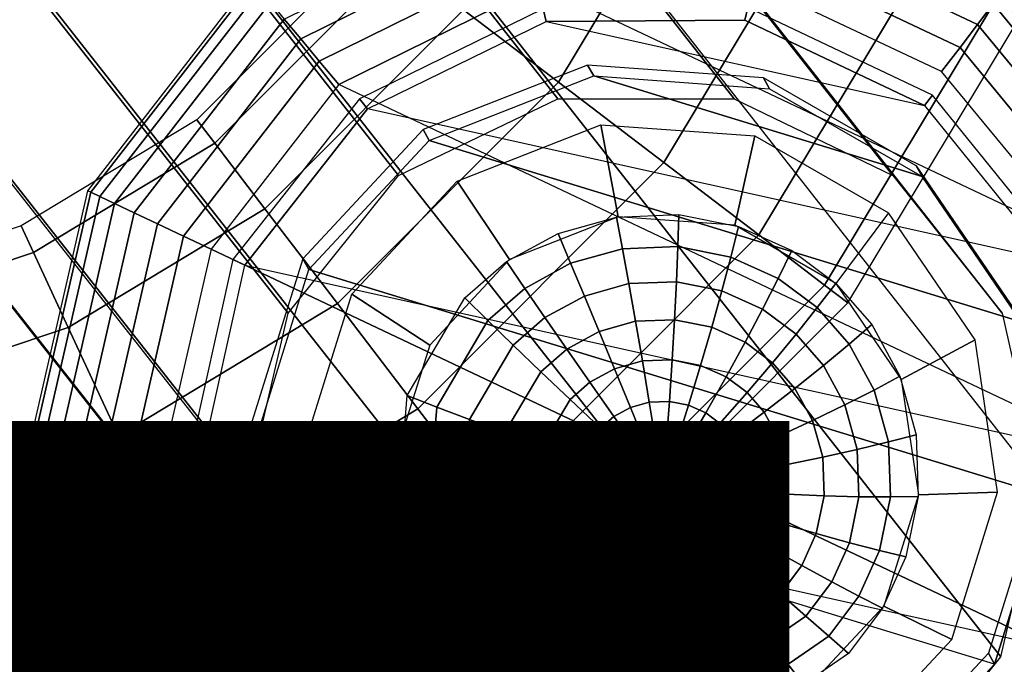
# Model space of a CAD drawing. Units: inches. Extents: x -11.7 to 14.7, y -14 to 10.5.
# Drawn here: x 8.5 to 9.3, y -9 to -8.5 of the extents above; entities that cross this region are included whole.
import ezdxf

# ---------------------------------------------------------------- set-up
doc = ezdxf.new("R2010")
doc.units = ezdxf.units.IN
doc.header["$MEASUREMENT"] = 0
for name, color, linetype in [('SEAT-GLIDE', 5, 'Continuous'), ('SEAT-LEGMETAL', 5, 'Continuous'), ('SEAT-LEGMETALSUPPORT', 5, 'Continuous'), ('SEAT-OTHER', 7, 'Continuous')]:
    doc.layers.add(name, color=color, linetype=linetype)
doc.styles.get("Standard").update_dxf_attribs({"font": 'arial.ttf'})

msp = doc.modelspace()

# ---------------------------------------------------------------- linework, layer by layer
at = {"layer": 'SEAT-GLIDE'}
for points in [[(8.8943, -8.39254, 0.16064), (8.71474, -8.4814, 0.16064), (8.70161, -8.46562, 0.14774), (8.88972, -8.37253, 0.14774)], [(8.8943, -8.39254, -0.03446), (8.71474, -8.4814, -0.03446), (8.70161, -8.46562, -0.02156), (8.88972, -8.37253, -0.02156)], [(9.25154, -8.46988, 0.16064), (9.08935, -8.39322, 0.16064), (9.09406, -8.37324, 0.14774), (9.26398, -8.45356, 0.14774)], [(9.25154, -8.46988, -0.03446), (9.08935, -8.39322, -0.03446), (9.09406, -8.37324, -0.02156), (9.26398, -8.45356, -0.02156)], [(8.8994, -8.41485, 0.16864), (8.72938, -8.49899, 0.16864), (8.71474, -8.4814, 0.16064), (8.8943, -8.39254, 0.16064)], [(8.8994, -8.41485, -0.04246), (8.72938, -8.49899, -0.04246), (8.71474, -8.4814, -0.03446), (8.8943, -8.39254, -0.03446)], [(9.23767, -8.48808, 0.16864), (9.08409, -8.41549, 0.16864), (9.08935, -8.39322, 0.16064), (9.25154, -8.46988, 0.16064)], [(9.23767, -8.48808, -0.04246), (9.08409, -8.41549, -0.04246), (9.08935, -8.39322, -0.03446), (9.25154, -8.46988, -0.03446)], [(8.90477, -8.43834, 0.17136), (8.74479, -8.5175, 0.17136), (8.72938, -8.49899, 0.16864), (8.8994, -8.41485, 0.16864)], [(8.90477, -8.43834, -0.04518), (8.74479, -8.5175, -0.04518), (8.72938, -8.49899, -0.04246), (8.8994, -8.41485, -0.04246)], [(9.22306, -8.50724, 0.17136), (9.07855, -8.43894, 0.17136), (9.08409, -8.41549, 0.16864), (9.23767, -8.48808, 0.16864)], [(9.22306, -8.50724, -0.04518), (9.07855, -8.43894, -0.04518), (9.08409, -8.41549, -0.04246), (9.23767, -8.48808, -0.04246)], [(8.67726, -8.43638, 0.08718), (8.54808, -8.603, 0.08718), (8.54562, -8.60184, 0.06309), (8.67553, -8.43429, 0.06309)], [(8.67726, -8.43638, 0.039), (8.54808, -8.603, 0.039), (8.54562, -8.60184, 0.06309), (8.67553, -8.43429, 0.06309)], [(8.68239, -8.44253, 0.11007), (8.55531, -8.60643, 0.11007), (8.54808, -8.603, 0.08718), (8.67726, -8.43638, 0.08718)], [(8.68239, -8.44253, 0.01612), (8.55531, -8.60643, 0.01612), (8.54808, -8.603, 0.039), (8.67726, -8.43638, 0.039)], [(8.69064, -8.45245, 0.13059), (8.56697, -8.61195, 0.13059), (8.55531, -8.60643, 0.11007), (8.68239, -8.44253, 0.11007)], [(8.69064, -8.45245, -0.00441), (8.56697, -8.61195, -0.00441), (8.55531, -8.60643, 0.01612), (8.68239, -8.44253, 0.01612)], [(9.37421, -8.81572, -0.04518), (8.74479, -8.5175, -0.04518), (8.90477, -8.43834, -0.04518), (9.33444, -8.64235, -0.04518)], [(9.37421, -8.81572, 0.17136), (8.74479, -8.5175, 0.17136), (8.90477, -8.43834, 0.17136), (9.33444, -8.64235, 0.17136)], [(8.90477, -8.43834, -0.04518), (9.33444, -8.64235, -0.04518), (9.22306, -8.50724, -0.04518), (9.07855, -8.43894, -0.04518)], [(8.90477, -8.43834, 0.17136), (9.33444, -8.64235, 0.17136), (9.22306, -8.50724, 0.17136), (9.07855, -8.43894, 0.17136)], [(9.39495, -8.61242, 0.14774), (9.26398, -8.45356, 0.14774), (9.27437, -8.43992, 0.13059), (9.41031, -8.60482, 0.13059)], [(9.39495, -8.61242, -0.02156), (9.26398, -8.45356, -0.02156), (9.27437, -8.43992, -0.00441), (9.41031, -8.60482, -0.00441)], [(8.70161, -8.46562, 0.14774), (8.58246, -8.61929, 0.14774), (8.56697, -8.61195, 0.13059), (8.69064, -8.45245, 0.13059)], [(8.70161, -8.46562, -0.02156), (8.58246, -8.61929, -0.02156), (8.56697, -8.61195, -0.00441), (8.69064, -8.45245, -0.00441)], [(8.90932, -8.46759, 0.23041), (8.90694, -8.45746, 0.17136), (8.76114, -8.52882, 0.17136), (8.76768, -8.53692, 0.23041)], [(9.06701, -8.46659, 0.23041), (9.06926, -8.45642, 0.17136), (8.90694, -8.45746, 0.17136), (8.90932, -8.46759, 0.23041)], [(9.20952, -8.5341, 0.23041), (9.21596, -8.52592, 0.17136), (9.06926, -8.45642, 0.17136), (9.06701, -8.46659, 0.23041)], [(9.37654, -8.62152, 0.16064), (9.25154, -8.46988, 0.16064), (9.26398, -8.45356, 0.14774), (9.39495, -8.61242, 0.14774)], [(9.37654, -8.62152, -0.03446), (9.25154, -8.46988, -0.03446), (9.26398, -8.45356, -0.02156), (9.39495, -8.61242, -0.02156)], [(8.71474, -8.4814, 0.16064), (8.60101, -8.62808, 0.16064), (8.58246, -8.61929, 0.14774), (8.70161, -8.46562, 0.14774)], [(8.71474, -8.4814, -0.03446), (8.60101, -8.62808, -0.03446), (8.58246, -8.61929, -0.02156), (8.70161, -8.46562, -0.02156)], [(9.06701, -8.46659, 0.23041), (9.06701, -8.46659, 0.23041), (8.90932, -8.46759, 0.23041), (9.20952, -8.5341, 0.23041)], [(8.90932, -8.46759, 0.23041), (9.20952, -8.5341, 0.23041), (9.30862, -8.65676, 0.23041), (8.76768, -8.53692, 0.23041)], [(9.35603, -8.63167, 0.16864), (9.23767, -8.48808, 0.16864), (9.25154, -8.46988, 0.16064), (9.37654, -8.62152, 0.16064)], [(9.35603, -8.63167, -0.04246), (9.23767, -8.48808, -0.04246), (9.25154, -8.46988, -0.03446), (9.37654, -8.62152, -0.03446)], [(8.72938, -8.49899, 0.16864), (8.62169, -8.63787, 0.16864), (8.60101, -8.62808, 0.16064), (8.71474, -8.4814, 0.16064)], [(8.72938, -8.49899, -0.04246), (8.62169, -8.63787, -0.04246), (8.60101, -8.62808, -0.03446), (8.71474, -8.4814, -0.03446)], [(9.33444, -8.64235, 0.17136), (9.22306, -8.50724, 0.17136), (9.23767, -8.48808, 0.16864), (9.35603, -8.63167, 0.16864)], [(9.33444, -8.64235, -0.04518), (9.22306, -8.50724, -0.04518), (9.23767, -8.48808, -0.04246), (9.35603, -8.63167, -0.04246)], [(8.74479, -8.5175, 0.17136), (8.64347, -8.64819, 0.17136), (8.62169, -8.63787, 0.16864), (8.72938, -8.49899, 0.16864)], [(8.74479, -8.5175, -0.04518), (8.64347, -8.64819, -0.04518), (8.62169, -8.63787, -0.04246), (8.72938, -8.49899, -0.04246)], [(8.81169, -8.55328, 0.45536), (8.81657, -8.56186, 0.35743), (8.94703, -8.51063, 0.35945), (8.94215, -8.50205, 0.45738)], [(8.94215, -8.50205, 0.45738), (8.94703, -8.51063, 0.35945), (9.08661, -8.52084, 0.3673), (9.08173, -8.51226, 0.46523)], [(9.2862, -8.70571, 0.39344), (8.81657, -8.56186, 0.35743), (8.94703, -8.51063, 0.35945), (9.20766, -8.59047, 0.37943)], [(9.20766, -8.59047, 0.37943), (9.20766, -8.59047, 0.37943), (8.94703, -8.51063, 0.35945), (9.08661, -8.52084, 0.3673)], [(9.08173, -8.51226, 0.46523), (9.08661, -8.52084, 0.3673), (9.20766, -8.59047, 0.37943), (9.20278, -8.58189, 0.47736)], [(8.64347, -8.64819, -0.04518), (9.33727, -8.97687, -0.04518), (9.37421, -8.81572, -0.04518), (8.74479, -8.5175, -0.04518)], [(8.64347, -8.64819, 0.17136), (9.33727, -8.97687, 0.17136), (9.37421, -8.81572, 0.17136), (8.74479, -8.5175, 0.17136)], [(8.76768, -8.53692, 0.23041), (8.76114, -8.52882, 0.17136), (8.66074, -8.65637, 0.17136), (8.67015, -8.66083, 0.23041)], [(9.30862, -8.65676, 0.23041), (9.31797, -8.65218, 0.17136), (9.21596, -8.52592, 0.17136), (9.20952, -8.5341, 0.23041)], [(9.30862, -8.65676, 0.23041), (8.76768, -8.53692, 0.23041), (8.67015, -8.66083, 0.23041), (9.34469, -8.81027, 0.23041)], [(8.71619, -8.65579, 0.45958), (8.72107, -8.66437, 0.36165), (8.81657, -8.56186, 0.35743), (8.81169, -8.55328, 0.45536)], [(8.88018, -8.65634, 0.28854), (8.83863, -8.59423, 0.36137), (8.95278, -8.5494, 0.36313), (8.96655, -8.62242, 0.28988)], [(8.96655, -8.62242, 0.28988), (8.95278, -8.5494, 0.36313), (9.07491, -8.55834, 0.37), (9.05896, -8.62918, 0.29507)], [(9.05896, -8.62918, 0.29507), (9.07491, -8.55834, 0.37), (9.18083, -8.61926, 0.38061), (9.1391, -8.67528, 0.3031)], [(8.72107, -8.66437, 0.36165), (8.81657, -8.56186, 0.35743), (9.2862, -8.70571, 0.39344), (9.30669, -8.84376, 0.40655)], [(9.28132, -8.69713, 0.49137), (9.2862, -8.70571, 0.39344), (9.20766, -8.59047, 0.37943), (9.20278, -8.58189, 0.47736)], [(8.81695, -8.72421, 0.29134), (8.75507, -8.68393, 0.36506), (8.83863, -8.59423, 0.36137), (8.88018, -8.65634, 0.28854)], [(8.49826, -8.80848, 0.06309), (8.54562, -8.60184, 0.06309), (8.54808, -8.603, 0.08718), (8.50097, -8.8085, 0.08718)], [(8.49826, -8.80848, 0.06309), (8.54562, -8.60184, 0.06309), (8.54808, -8.603, 0.039), (8.50097, -8.8085, 0.039)], [(8.50097, -8.8085, 0.08718), (8.54808, -8.603, 0.08718), (8.55531, -8.60643, 0.11007), (8.50898, -8.80857, 0.11007)], [(8.50097, -8.8085, 0.039), (8.54808, -8.603, 0.039), (8.55531, -8.60643, 0.01612), (8.50898, -8.80857, 0.01612)], [(8.50898, -8.80857, 0.11007), (8.55531, -8.60643, 0.11007), (8.56697, -8.61195, 0.13059), (8.52188, -8.80868, 0.13059)], [(8.50898, -8.80857, 0.01612), (8.55531, -8.60643, 0.01612), (8.56697, -8.61195, -0.00441), (8.52188, -8.80868, -0.00441)], [(8.52188, -8.80868, 0.13059), (8.56697, -8.61195, 0.13059), (8.58246, -8.61929, 0.14774), (8.53902, -8.80882, 0.14774)], [(8.52188, -8.80868, -0.00441), (8.56697, -8.61195, -0.00441), (8.58246, -8.61929, -0.02156), (8.53902, -8.80882, -0.02156)], [(8.53902, -8.80882, 0.14774), (8.58246, -8.61929, 0.14774), (8.60101, -8.62808, 0.16064), (8.55955, -8.80899, 0.16064)], [(8.53902, -8.80882, -0.02156), (8.58246, -8.61929, -0.02156), (8.60101, -8.62808, -0.03446), (8.55955, -8.80899, -0.03446)], [(8.96995, -8.64778, 0.26757), (8.92877, -8.6593, 0.26653), (8.91878, -8.63561, 0.28865), (8.96516, -8.62264, 0.28983)], [(9.01375, -8.64606, 0.2696), (8.96995, -8.64778, 0.26757), (8.96516, -8.62264, 0.28983), (9.01449, -8.62071, 0.29211)], [(9.05577, -8.65438, 0.27243), (9.01375, -8.64606, 0.2696), (9.01449, -8.62071, 0.29211), (9.06181, -8.63008, 0.29529)], [(9.1911, -8.75158, 0.31238), (9.24956, -8.7201, 0.39287), (9.18083, -8.61926, 0.38061), (9.1391, -8.67528, 0.3031)], [(8.55955, -8.80899, 0.16064), (8.60101, -8.62808, 0.16064), (8.62169, -8.63787, 0.16864), (8.58243, -8.80917, 0.16864)], [(8.55955, -8.80899, -0.03446), (8.60101, -8.62808, -0.03446), (8.62169, -8.63787, -0.04246), (8.58243, -8.80917, -0.04246)], [(9.0934, -8.67136, 0.27579), (9.05577, -8.65438, 0.27243), (9.06181, -8.63008, 0.29529), (9.10419, -8.6492, 0.29908)], [(8.58243, -8.80917, 0.16864), (8.62169, -8.63787, 0.16864), (8.64347, -8.64819, 0.17136), (8.60652, -8.80937, 0.17136)], [(8.58243, -8.80917, -0.04246), (8.62169, -8.63787, -0.04246), (8.64347, -8.64819, -0.04518), (8.60652, -8.80937, -0.04518)], [(8.92877, -8.6593, 0.26653), (8.89233, -8.67919, 0.26646), (8.87774, -8.65802, 0.28857), (8.91878, -8.63561, 0.28865)], [(9.01262, -8.674, 0.25041), (8.97502, -8.67547, 0.24867), (8.96995, -8.64778, 0.26757), (9.01375, -8.64606, 0.2696)], [(9.04868, -8.68114, 0.25284), (9.01262, -8.674, 0.25041), (9.01375, -8.64606, 0.2696), (9.05577, -8.65438, 0.27243)], [(8.60652, -8.80937, -0.04518), (9.23597, -9.10753, -0.04518), (9.33727, -8.97687, -0.04518), (8.64347, -8.64819, -0.04518)], [(8.60652, -8.80937, 0.17136), (9.23597, -9.10753, 0.17136), (9.33727, -8.97687, 0.17136), (8.64347, -8.64819, 0.17136)], [(8.97502, -8.67547, 0.24867), (8.93968, -8.68536, 0.24777), (8.92877, -8.6593, 0.26653), (8.96995, -8.64778, 0.26757)], [(9.08097, -8.69571, 0.25572), (9.04868, -8.68114, 0.25284), (9.05577, -8.65438, 0.27243), (9.0934, -8.67136, 0.27579)], [(9.12439, -8.69451, 0.27936), (9.0934, -8.67136, 0.27579), (9.10419, -8.6492, 0.29908), (9.1391, -8.67528, 0.3031)], [(8.67015, -8.66083, 0.23041), (8.66074, -8.65637, 0.17136), (8.62563, -8.81486, 0.17136), (8.63604, -8.81479, 0.23041)], [(8.67015, -8.66083, 0.23041), (9.34469, -8.81027, 0.23041), (9.31058, -8.96423, 0.23041), (8.63604, -8.81479, 0.23041)], [(8.67456, -8.78929, 0.4692), (8.67944, -8.79787, 0.37127), (8.72107, -8.66437, 0.36165), (8.71619, -8.65579, 0.45958)], [(8.89233, -8.67919, 0.26646), (8.86303, -8.70469, 0.26723), (8.84475, -8.68673, 0.28944), (8.87774, -8.65802, 0.28857)], [(8.93968, -8.68536, 0.24777), (8.90841, -8.70243, 0.24771), (8.89233, -8.67919, 0.26646), (8.92877, -8.6593, 0.26653)], [(8.72107, -8.66437, 0.36165), (9.30669, -8.84376, 0.40655), (9.26506, -8.97726, 0.41617), (8.67944, -8.79787, 0.37127)], [(8.98031, -8.70529, 0.23341), (8.95135, -8.71339, 0.23268), (8.93968, -8.68536, 0.24777), (8.97502, -8.67547, 0.24867)], [(9.01111, -8.70409, 0.23484), (8.98031, -8.70529, 0.23341), (8.97502, -8.67547, 0.24867), (9.01262, -8.674, 0.25041)], [(9.04065, -8.70994, 0.23682), (9.01111, -8.70409, 0.23484), (9.01262, -8.674, 0.25041), (9.04868, -8.68114, 0.25284)], [(9.10757, -8.71558, 0.25879), (9.08097, -8.69571, 0.25572), (9.0934, -8.67136, 0.27579), (9.12439, -8.69451, 0.27936)], [(9.14975, -8.72352, 0.28317), (9.12439, -8.69451, 0.27936), (9.1391, -8.67528, 0.3031), (9.16766, -8.70794, 0.30739)], [(8.78939, -8.81259, 0.29771), (8.71864, -8.80074, 0.37348), (8.75507, -8.68393, 0.36506), (8.81695, -8.72421, 0.29134)], [(8.90841, -8.70243, 0.24771), (8.88327, -8.72431, 0.24837), (8.86303, -8.70469, 0.26723), (8.89233, -8.67919, 0.26646)], [(8.95135, -8.71339, 0.23268), (8.92573, -8.72738, 0.23262), (8.90841, -8.70243, 0.24771), (8.93968, -8.68536, 0.24777)], [(9.06711, -8.72188, 0.23919), (9.04065, -8.70994, 0.23682), (9.04868, -8.68114, 0.25284), (9.08097, -8.69571, 0.25572)], [(8.86303, -8.70469, 0.26723), (8.82248, -8.77338, 0.27123), (8.79907, -8.7641, 0.29394), (8.84475, -8.68673, 0.28944)], [(9.0889, -8.73816, 0.2417), (9.06711, -8.72188, 0.23919), (9.08097, -8.69571, 0.25572), (9.10757, -8.71558, 0.25879)], [(9.12934, -8.74048, 0.26205), (9.10757, -8.71558, 0.25879), (9.12439, -8.69451, 0.27936), (9.14975, -8.72352, 0.28317)], [(8.88327, -8.72431, 0.24837), (8.84846, -8.78327, 0.2518), (8.82248, -8.77338, 0.27123), (8.86303, -8.70469, 0.26723)], [(8.92573, -8.72738, 0.23262), (8.90513, -8.74531, 0.23317), (8.88327, -8.72431, 0.24837), (8.90841, -8.70243, 0.24771)], [(8.98572, -8.73678, 0.22203), (8.9636, -8.74297, 0.22147), (8.95135, -8.71339, 0.23268), (8.98031, -8.70529, 0.23341)], [(9.00924, -8.73586, 0.22312), (8.98572, -8.73678, 0.22203), (8.98031, -8.70529, 0.23341), (9.01111, -8.70409, 0.23484)], [(9.03181, -8.74033, 0.22464), (9.00924, -8.73586, 0.22312), (9.01111, -8.70409, 0.23484), (9.04065, -8.70994, 0.23682)], [(9.16961, -8.75986, 0.28734), (9.14975, -8.72352, 0.28317), (9.16766, -8.70794, 0.30739), (9.19002, -8.74887, 0.31209)], [(8.9636, -8.74297, 0.22147), (8.94402, -8.75365, 0.22143), (8.92573, -8.72738, 0.23262), (8.95135, -8.71339, 0.23268)], [(9.05202, -8.74945, 0.22645), (9.03181, -8.74033, 0.22464), (9.04065, -8.70994, 0.23682), (9.06711, -8.72188, 0.23919)], [(9.10674, -8.75855, 0.24438), (9.0889, -8.73816, 0.2417), (9.10757, -8.71558, 0.25879), (9.12934, -8.74048, 0.26205)], [(8.90513, -8.74531, 0.23317), (8.87662, -8.79361, 0.23598), (8.84846, -8.78327, 0.2518), (8.88327, -8.72431, 0.24837)], [(9.06867, -8.76188, 0.22837), (9.05202, -8.74945, 0.22645), (9.06711, -8.72188, 0.23919), (9.0889, -8.73816, 0.2417)], [(9.14638, -8.77166, 0.26563), (9.12934, -8.74048, 0.26205), (9.14975, -8.72352, 0.28317), (9.16961, -8.75986, 0.28734)], [(9.20467, -8.84297, 0.32106), (9.26749, -8.84089, 0.40434), (9.24956, -8.7201, 0.39287), (9.1911, -8.75158, 0.31238)], [(8.94402, -8.75365, 0.22143), (8.92829, -8.76735, 0.22185), (8.90513, -8.74531, 0.23317), (8.92573, -8.72738, 0.23262)], [(8.99116, -8.76944, 0.21471), (8.97623, -8.77362, 0.21434), (8.9636, -8.74297, 0.22147), (8.98572, -8.73678, 0.22203)], [(9.00706, -8.76882, 0.21545), (8.99116, -8.76944, 0.21471), (8.98572, -8.73678, 0.22203), (9.00924, -8.73586, 0.22312)], [(9.0223, -8.77184, 0.21647), (9.00706, -8.76882, 0.21545), (9.00924, -8.73586, 0.22312), (9.03181, -8.74033, 0.22464)], [(9.03595, -8.778, 0.21769), (9.0223, -8.77184, 0.21647), (9.03181, -8.74033, 0.22464), (9.05202, -8.74945, 0.22645)], [(9.08229, -8.77746, 0.23041), (9.06867, -8.76188, 0.22837), (9.0889, -8.73816, 0.2417), (9.10674, -8.75855, 0.24438)], [(9.12069, -8.7841, 0.24731), (9.10674, -8.75855, 0.24438), (9.12934, -8.74048, 0.26205), (9.14638, -8.77166, 0.26563)], [(8.92829, -8.76735, 0.22185), (8.9065, -8.80425, 0.224), (8.87662, -8.79361, 0.23598), (8.90513, -8.74531, 0.23317)], [(8.97623, -8.77362, 0.21434), (8.96301, -8.78084, 0.21431), (8.94402, -8.75365, 0.22143), (8.9636, -8.74297, 0.22147)], [(8.96301, -8.78084, 0.21431), (8.95238, -8.79009, 0.21459), (8.92829, -8.76735, 0.22185), (8.94402, -8.75365, 0.22143)], [(9.04719, -8.7864, 0.21899), (9.03595, -8.778, 0.21769), (9.05202, -8.74945, 0.22645), (9.06867, -8.76188, 0.22837)], [(9.18101, -8.80104, 0.29151), (9.16961, -8.75986, 0.28734), (9.19002, -8.74887, 0.31209), (9.20286, -8.79525, 0.31679)], [(8.82248, -8.77338, 0.27123), (8.81557, -8.85938, 0.27841), (8.79129, -8.86095, 0.30204), (8.79907, -8.7641, 0.29394)], [(9.0564, -8.79692, 0.22037), (9.04719, -8.7864, 0.21899), (9.06867, -8.76188, 0.22837), (9.08229, -8.77746, 0.23041)], [(9.09296, -8.79698, 0.23265), (9.08229, -8.77746, 0.23041), (9.10674, -8.75855, 0.24438), (9.12069, -8.7841, 0.24731)], [(9.15616, -8.807, 0.26922), (9.14638, -8.77166, 0.26563), (9.16961, -8.75986, 0.28734), (9.18101, -8.80104, 0.29151)], [(8.95238, -8.79009, 0.21459), (8.93766, -8.81501, 0.21604), (8.9065, -8.80425, 0.224), (8.92829, -8.76735, 0.22185)], [(8.99657, -8.80277, 0.21157), (8.98904, -8.80488, 0.21138), (8.97623, -8.77362, 0.21434), (8.99116, -8.76944, 0.21471)], [(9.00458, -8.80246, 0.21194), (8.99657, -8.80277, 0.21157), (8.99116, -8.76944, 0.21471), (9.00706, -8.76882, 0.21545)], [(9.01226, -8.80398, 0.21245), (9.00458, -8.80246, 0.21194), (9.00706, -8.76882, 0.21545), (9.0223, -8.77184, 0.21647)], [(9.01914, -8.80708, 0.21307), (9.01226, -8.80398, 0.21245), (9.0223, -8.77184, 0.21647), (9.03595, -8.778, 0.21769)], [(9.12871, -8.81306, 0.25024), (9.12069, -8.7841, 0.24731), (9.14638, -8.77166, 0.26563), (9.15616, -8.807, 0.26922)], [(8.84846, -8.78327, 0.2518), (8.84254, -8.85707, 0.25797), (8.81557, -8.85938, 0.27841), (8.82248, -8.77338, 0.27123)], [(8.98904, -8.80488, 0.21138), (8.98238, -8.80852, 0.21136), (8.96301, -8.78084, 0.21431), (8.97623, -8.77362, 0.21434)], [(9.0248, -8.81132, 0.21372), (9.01914, -8.80708, 0.21307), (9.03595, -8.778, 0.21769), (9.04719, -8.7864, 0.21899)], [(9.0636, -8.8101, 0.22188), (9.0564, -8.79692, 0.22037), (9.08229, -8.77746, 0.23041), (9.09296, -8.79698, 0.23265)], [(8.87662, -8.79361, 0.23598), (8.87176, -8.85408, 0.24103), (8.84254, -8.85707, 0.25797), (8.84846, -8.78327, 0.2518)], [(8.98238, -8.80852, 0.21136), (8.97703, -8.81318, 0.2115), (8.95238, -8.79009, 0.21459), (8.96301, -8.78084, 0.21431)], [(9.02944, -8.81662, 0.21442), (9.0248, -8.81132, 0.21372), (9.04719, -8.7864, 0.21899), (9.0564, -8.79692, 0.22037)], [(9.09908, -8.8191, 0.23489), (9.09296, -8.79698, 0.23265), (9.12069, -8.7841, 0.24731), (9.12871, -8.81306, 0.25024)], [(8.69504, -8.92734, 0.48231), (8.69992, -8.93591, 0.38439), (8.67944, -8.79787, 0.37127), (8.67456, -8.78929, 0.4692)], [(8.9065, -8.80425, 0.224), (8.9028, -8.85044, 0.22786), (8.87176, -8.85408, 0.24103), (8.87662, -8.79361, 0.23598)], [(8.97703, -8.81318, 0.2115), (8.96961, -8.82573, 0.21223), (8.93766, -8.81501, 0.21604), (8.95238, -8.79009, 0.21459)], [(9.1825, -8.84468, 0.29541), (9.18101, -8.80104, 0.29151), (9.20286, -8.79525, 0.31679), (9.20455, -8.8444, 0.32118)], [(9.26506, -8.97726, 0.41617), (8.67944, -8.79787, 0.37127), (8.69992, -8.93591, 0.38439), (9.16956, -9.07977, 0.42039)], [(8.80295, -8.90398, 0.30639), (8.73657, -8.92153, 0.38495), (8.71864, -8.80074, 0.37348), (8.78939, -8.81259, 0.29771)], [(9.00185, -8.83625, 0.21264), (9.00185, -8.83625, 0.21264), (8.98904, -8.80488, 0.21138), (8.99657, -8.80277, 0.21157)], [(9.00185, -8.83625, 0.21264), (9.00185, -8.83625, 0.21264), (8.99657, -8.80277, 0.21157), (9.00458, -8.80246, 0.21194)], [(9.00185, -8.83625, 0.21264), (9.00185, -8.83625, 0.21264), (9.00458, -8.80246, 0.21194), (9.01226, -8.80398, 0.21245)], [(9.03307, -8.82326, 0.21518), (9.02944, -8.81662, 0.21442), (9.0564, -8.79692, 0.22037), (9.0636, -8.8101, 0.22188)], [(9.06773, -8.82504, 0.2234), (9.0636, -8.8101, 0.22188), (9.09296, -8.79698, 0.23265), (9.09908, -8.8191, 0.23489)], [(9.15745, -8.84446, 0.27256), (9.15616, -8.807, 0.26922), (9.18101, -8.80104, 0.29151), (9.1825, -8.84468, 0.29541)], [(8.54963, -9.03148, 0.06309), (8.49826, -8.80848, 0.06309), (8.50097, -8.8085, 0.08718), (8.55206, -9.03027, 0.08718)], [(8.54963, -9.03148, 0.06309), (8.49826, -8.80848, 0.06309), (8.50097, -8.8085, 0.039), (8.55206, -9.03027, 0.039)], [(8.55206, -9.03027, 0.08718), (8.50097, -8.8085, 0.08718), (8.50898, -8.80857, 0.11007), (8.55923, -9.02671, 0.11007)], [(8.55206, -9.03027, 0.039), (8.50097, -8.8085, 0.039), (8.50898, -8.80857, 0.01612), (8.55923, -9.02671, 0.01612)], [(8.55923, -9.02671, 0.11007), (8.50898, -8.80857, 0.11007), (8.52188, -8.80868, 0.13059), (8.57078, -9.02097, 0.13059)], [(8.55923, -9.02671, 0.01612), (8.50898, -8.80857, 0.01612), (8.52188, -8.80868, -0.00441), (8.57078, -9.02097, -0.00441)], [(8.57078, -9.02097, 0.13059), (8.52188, -8.80868, 0.13059), (8.53902, -8.80882, 0.14774), (8.58614, -9.01335, 0.14774)], [(8.57078, -9.02097, -0.00441), (8.52188, -8.80868, -0.00441), (8.53902, -8.80882, -0.02156), (8.58614, -9.01335, -0.02156)], [(8.58614, -9.01335, 0.14774), (8.53902, -8.80882, 0.14774), (8.55955, -8.80899, 0.16064), (8.60452, -9.00421, 0.16064)], [(8.58614, -9.01335, -0.02156), (8.53902, -8.80882, -0.02156), (8.55955, -8.80899, -0.03446), (8.60452, -9.00421, -0.03446)], [(8.60452, -9.00421, 0.16064), (8.55955, -8.80899, 0.16064), (8.58243, -8.80917, 0.16864), (8.62502, -8.99403, 0.16864)], [(8.60452, -9.00421, -0.03446), (8.55955, -8.80899, -0.03446), (8.58243, -8.80917, -0.04246), (8.62502, -8.99403, -0.04246)], [(8.62502, -8.99403, 0.16864), (8.58243, -8.80917, 0.16864), (8.60652, -8.80937, 0.17136), (8.64659, -8.98331, 0.17136)], [(8.62502, -8.99403, -0.04246), (8.58243, -8.80917, -0.04246), (8.60652, -8.80937, -0.04518), (8.64659, -8.98331, -0.04518)], [(9.07662, -9.18657, -0.04518), (8.64659, -8.98331, -0.04518), (8.60652, -8.80937, -0.04518), (9.23597, -9.10753, -0.04518)], [(9.07662, -9.18657, 0.17136), (8.64659, -8.98331, 0.17136), (8.60652, -8.80937, 0.17136), (9.23597, -9.10753, 0.17136)], [(8.93766, -8.81501, 0.21604), (8.93516, -8.84621, 0.21865), (8.9028, -8.85044, 0.22786), (8.9065, -8.80425, 0.224)], [(9.00185, -8.83625, 0.21264), (9.00185, -8.83625, 0.21264), (8.97703, -8.81318, 0.2115), (8.98238, -8.80852, 0.21136)], [(9.00185, -8.83625, 0.21264), (9.00185, -8.83625, 0.21264), (8.98238, -8.80852, 0.21136), (8.98904, -8.80488, 0.21138)], [(9.00185, -8.83625, 0.21264), (9.00185, -8.83625, 0.21264), (9.01226, -8.80398, 0.21245), (9.01914, -8.80708, 0.21307)], [(9.00185, -8.83625, 0.21264), (9.00185, -8.83625, 0.21264), (9.01914, -8.80708, 0.21307), (9.0248, -8.81132, 0.21372)], [(9.03515, -8.83079, 0.21594), (9.03307, -8.82326, 0.21518), (9.0636, -8.8101, 0.22188), (9.06773, -8.82504, 0.2234)], [(9.12976, -8.84374, 0.25299), (9.12871, -8.81306, 0.25024), (9.15616, -8.807, 0.26922), (9.15745, -8.84446, 0.27256)], [(8.63604, -8.81479, 0.23041), (8.62563, -8.81486, 0.17136), (8.66276, -8.97288, 0.17136), (8.67211, -8.9683, 0.23041)], [(9.31058, -8.96423, 0.23041), (8.63604, -8.81479, 0.23041), (8.67211, -8.9683, 0.23041), (9.21305, -9.08814, 0.23041)], [(8.96961, -8.82573, 0.21223), (8.96835, -8.84145, 0.21355), (8.93516, -8.84621, 0.21865), (8.93766, -8.81501, 0.21604)], [(9.00185, -8.83625, 0.21264), (9.00185, -8.83625, 0.21264), (8.96961, -8.82573, 0.21223), (8.97703, -8.81318, 0.2115)], [(9.00185, -8.83625, 0.21264), (9.00185, -8.83625, 0.21264), (9.0248, -8.81132, 0.21372), (9.02944, -8.81662, 0.21442)], [(9.00185, -8.83625, 0.21264), (9.00185, -8.83625, 0.21264), (9.02944, -8.81662, 0.21442), (9.03307, -8.82326, 0.21518)], [(9.09989, -8.84254, 0.23699), (9.09908, -8.8191, 0.23489), (9.12871, -8.81306, 0.25024), (9.12976, -8.84374, 0.25299)], [(9.00185, -8.83625, 0.21264), (9.00185, -8.83625, 0.21264), (8.96835, -8.84145, 0.21355), (8.96961, -8.82573, 0.21223)], [(9.00185, -8.83625, 0.21264), (9.00185, -8.83625, 0.21264), (9.03307, -8.82326, 0.21518), (9.03515, -8.83079, 0.21594)], [(9.03543, -8.83877, 0.21666), (9.03515, -8.83079, 0.21594), (9.06773, -8.82504, 0.2234), (9.06828, -8.84087, 0.22481)], [(9.06828, -8.84087, 0.22481), (9.06773, -8.82504, 0.2234), (9.09908, -8.8191, 0.23489), (9.09989, -8.84254, 0.23699)], [(9.00185, -8.83625, 0.21264), (9.00185, -8.83625, 0.21264), (9.03515, -8.83079, 0.21594), (9.03543, -8.83877, 0.21666)], [(8.96835, -8.84145, 0.21355), (8.97404, -8.85551, 0.21506), (8.94645, -8.8741, 0.22165), (8.93516, -8.84621, 0.21865)], [(9.00185, -8.83625, 0.21264), (9.00185, -8.83625, 0.21264), (8.97404, -8.85551, 0.21506), (8.96835, -8.84145, 0.21355)], [(9.00185, -8.83625, 0.21264), (9.00185, -8.83625, 0.21264), (8.98427, -8.86501, 0.21641), (8.97404, -8.85551, 0.21506)], [(9.00185, -8.83625, 0.21264), (9.00185, -8.83625, 0.21264), (8.99896, -8.86969, 0.21755), (8.98427, -8.86501, 0.21641)], [(9.00185, -8.83625, 0.21264), (9.00185, -8.83625, 0.21264), (9.01434, -8.86731, 0.2181), (8.99896, -8.86969, 0.21755)], [(9.00185, -8.83625, 0.21264), (9.00185, -8.83625, 0.21264), (9.03083, -8.85313, 0.21768), (9.02646, -8.85896, 0.21798)], [(9.00185, -8.83625, 0.21264), (9.00185, -8.83625, 0.21264), (9.03383, -8.84654, 0.21726), (9.03083, -8.85313, 0.21768)], [(9.00185, -8.83625, 0.21264), (9.00185, -8.83625, 0.21264), (9.03543, -8.83877, 0.21666), (9.03383, -8.84654, 0.21726)], [(9.00185, -8.83625, 0.21264), (9.00185, -8.83625, 0.21264), (9.02646, -8.85896, 0.21798), (9.01434, -8.86731, 0.2181)], [(9.03383, -8.84654, 0.21726), (9.03543, -8.83877, 0.21666), (9.06828, -8.84087, 0.22481), (9.06511, -8.85629, 0.22601)], [(9.06511, -8.85629, 0.22601), (9.06828, -8.84087, 0.22481), (9.09989, -8.84254, 0.23699), (9.0952, -8.86536, 0.23875)], [(9.1771, -8.93135, 0.32743), (9.23106, -8.9577, 0.41276), (9.26749, -8.84089, 0.40434), (9.20467, -8.84297, 0.32106)], [(9.26018, -8.96868, 0.5141), (9.26506, -8.97726, 0.41617), (9.30669, -8.84376, 0.40655), (9.30181, -8.83518, 0.50448)], [(8.93516, -8.84621, 0.21865), (8.94645, -8.8741, 0.22165), (8.91951, -8.89173, 0.23231), (8.9028, -8.85044, 0.22786)], [(9.03083, -8.85313, 0.21768), (9.03383, -8.84654, 0.21726), (9.06511, -8.85629, 0.22601), (9.05914, -8.86938, 0.22686)], [(9.0952, -8.86536, 0.23875), (9.09989, -8.84254, 0.23699), (9.12976, -8.84374, 0.25299), (9.12363, -8.87362, 0.2553)], [(9.12363, -8.87362, 0.2553), (9.12976, -8.84374, 0.25299), (9.15745, -8.84446, 0.27256), (9.14996, -8.88092, 0.27538)], [(9.14996, -8.88092, 0.27538), (9.15745, -8.84446, 0.27256), (9.1825, -8.84468, 0.29541), (9.17378, -8.88717, 0.2987)], [(9.17378, -8.88717, 0.2987), (9.1825, -8.84468, 0.29541), (9.20455, -8.8444, 0.32118), (9.19472, -8.89226, 0.32488)], [(8.84254, -8.85707, 0.25797), (8.86924, -8.92305, 0.26508), (8.84669, -8.93626, 0.2867), (8.81557, -8.85938, 0.27841)], [(8.87176, -8.85408, 0.24103), (8.89364, -8.90813, 0.24686), (8.86924, -8.92305, 0.26508), (8.84254, -8.85707, 0.25797)], [(8.9028, -8.85044, 0.22786), (8.91951, -8.89173, 0.23231), (8.89364, -8.90813, 0.24686), (8.87176, -8.85408, 0.24103)], [(8.97404, -8.85551, 0.21506), (8.98427, -8.86501, 0.21641), (8.96676, -8.89296, 0.22432), (8.94645, -8.8741, 0.22165)], [(9.02646, -8.85896, 0.21798), (9.03083, -8.85313, 0.21768), (9.05914, -8.86938, 0.22686), (9.05048, -8.88095, 0.22744)], [(9.05914, -8.86938, 0.22686), (9.06511, -8.85629, 0.22601), (9.0952, -8.86536, 0.23875), (9.08636, -8.88475, 0.24001)], [(8.81557, -8.85938, 0.27841), (8.84669, -8.93626, 0.2867), (8.82634, -8.94754, 0.31137), (8.79129, -8.86095, 0.30204)], [(8.98427, -8.86501, 0.21641), (8.99896, -8.86969, 0.21755), (8.99591, -8.90223, 0.22658), (8.96676, -8.89296, 0.22432)], [(9.01434, -8.86731, 0.2181), (9.02646, -8.85896, 0.21798), (9.05048, -8.88095, 0.22744), (9.02642, -8.89751, 0.22769)], [(9.08636, -8.88475, 0.24001), (9.0952, -8.86536, 0.23875), (9.12363, -8.87362, 0.2553), (9.11206, -8.899, 0.25694)], [(8.99896, -8.86969, 0.21755), (9.01434, -8.86731, 0.2181), (9.02642, -8.89751, 0.22769), (8.99591, -8.90223, 0.22658)], [(9.05048, -8.88095, 0.22744), (9.05914, -8.86938, 0.22686), (9.08636, -8.88475, 0.24001), (9.07354, -8.90188, 0.24087)], [(9.11206, -8.899, 0.25694), (9.12363, -8.87362, 0.2553), (9.14996, -8.88092, 0.27538), (9.13584, -8.9119, 0.27739)], [(8.94645, -8.8741, 0.22165), (8.96676, -8.89296, 0.22432), (8.94959, -8.91965, 0.23625), (8.91951, -8.89173, 0.23231)], [(9.02642, -8.89751, 0.22769), (9.05048, -8.88095, 0.22744), (9.07354, -8.90188, 0.24087), (9.03792, -8.92639, 0.24124)], [(9.13584, -8.9119, 0.27739), (9.14996, -8.88092, 0.27538), (9.17378, -8.88717, 0.2987), (9.15733, -8.92326, 0.30104)], [(9.07354, -8.90188, 0.24087), (9.08636, -8.88475, 0.24001), (9.11206, -8.899, 0.25694), (9.09528, -8.92142, 0.25807)], [(9.15733, -8.92326, 0.30104), (9.17378, -8.88717, 0.2987), (9.19472, -8.89226, 0.32488), (9.17619, -8.93291, 0.32752)], [(8.91951, -8.89173, 0.23231), (8.94959, -8.91965, 0.23625), (8.93301, -8.94468, 0.25202), (8.89364, -8.90813, 0.24686)], [(8.96676, -8.89296, 0.22432), (8.99591, -8.90223, 0.22658), (8.99274, -8.93338, 0.2396), (8.94959, -8.91965, 0.23625)], [(8.85495, -8.98028, 0.31566), (8.80529, -9.02237, 0.39721), (8.73657, -8.92153, 0.38495), (8.80295, -8.90398, 0.30639)], [(8.99591, -8.90223, 0.22658), (9.02642, -8.89751, 0.22769), (9.03792, -8.92639, 0.24124), (8.99274, -8.93338, 0.2396)], [(9.03792, -8.92639, 0.24124), (9.07354, -8.90188, 0.24087), (9.09528, -8.92142, 0.25807), (9.04865, -8.9535, 0.25856)], [(9.09528, -8.92142, 0.25807), (9.11206, -8.899, 0.25694), (9.13584, -8.9119, 0.27739), (9.11535, -8.93927, 0.27877)], [(8.89364, -8.90813, 0.24686), (8.93301, -8.94468, 0.25202), (8.9173, -8.96767, 0.27139), (8.86924, -8.92305, 0.26508)], [(9.11535, -8.93927, 0.27877), (9.13584, -8.9119, 0.27739), (9.15733, -8.92326, 0.30104), (9.13346, -8.95515, 0.30264)], [(8.94959, -8.91965, 0.23625), (8.99274, -8.93338, 0.2396), (8.9895, -8.96266, 0.25641), (8.93301, -8.94468, 0.25202)], [(8.77359, -9.04258, 0.49632), (8.77847, -9.05116, 0.39839), (8.69992, -8.93591, 0.38439), (8.69504, -8.92734, 0.48231)], [(8.86924, -8.92305, 0.26508), (8.9173, -8.96767, 0.27139), (8.90269, -8.98824, 0.29404), (8.84669, -8.93626, 0.2867)], [(8.99274, -8.93338, 0.2396), (9.03792, -8.92639, 0.24124), (9.04865, -8.9535, 0.25856), (8.9895, -8.96266, 0.25641)], [(9.04865, -8.9535, 0.25856), (9.09528, -8.92142, 0.25807), (9.11535, -8.93927, 0.27877), (9.05844, -8.97843, 0.27936)], [(9.13346, -8.95515, 0.30264), (9.15733, -8.92326, 0.30104), (9.17619, -8.93291, 0.32752), (9.14931, -8.96882, 0.32933)], [(8.69992, -8.93591, 0.38439), (9.16956, -9.07977, 0.42039), (9.0391, -9.131, 0.41838), (8.77847, -9.05116, 0.39839)], [(9.11388, -8.99922, 0.33022), (9.1475, -9.0474, 0.41646), (9.23106, -8.9577, 0.41276), (9.1771, -8.93135, 0.32743)], [(8.84669, -8.93626, 0.2867), (8.90269, -8.98824, 0.29404), (8.8894, -9.00609, 0.31964), (8.82634, -8.94754, 0.31137)], [(9.05844, -8.97843, 0.27936), (9.11535, -8.93927, 0.27877), (9.13346, -8.95515, 0.30264), (9.06714, -9.00078, 0.30334)], [(8.93301, -8.94468, 0.25202), (8.9895, -8.96266, 0.25641), (8.98625, -8.9896, 0.27674), (8.9173, -8.96767, 0.27139)], [(8.9895, -8.96266, 0.25641), (9.04865, -8.9535, 0.25856), (9.05844, -8.97843, 0.27936), (8.98625, -8.9896, 0.27674)], [(9.06714, -9.00078, 0.30334), (9.13346, -8.95515, 0.30264), (9.14931, -8.96882, 0.32933), (9.07462, -9.02021, 0.33011)], [(9.21305, -9.08814, 0.23041), (9.21959, -9.09624, 0.17136), (9.31999, -8.96869, 0.17136), (9.31058, -8.96423, 0.23041)], [(8.67211, -8.9683, 0.23041), (8.66276, -8.97288, 0.17136), (8.76478, -9.09914, 0.17136), (8.77122, -9.09096, 0.23041)], [(9.21305, -9.08814, 0.23041), (8.67211, -8.9683, 0.23041), (8.77122, -9.09096, 0.23041), (9.07141, -9.15747, 0.23041)], [(8.9173, -8.96767, 0.27139), (8.98625, -8.9896, 0.27674), (8.98303, -9.0138, 0.30029), (8.90269, -8.98824, 0.29404)], [(9.16468, -9.07119, 0.51832), (9.16956, -9.07977, 0.42039), (9.26506, -8.97726, 0.41617), (9.26018, -8.96868, 0.5141)], [(9.35904, -8.98719, 0.16864), (9.25138, -9.12605, 0.16864), (9.23597, -9.10753, 0.17136), (9.33727, -8.97687, 0.17136)], [(9.35904, -8.98719, -0.04246), (9.25138, -9.12605, -0.04246), (9.23597, -9.10753, -0.04518), (9.33727, -8.97687, -0.04518)]]:
    msp.add_3dface(points, dxfattribs=at)
at = {"layer": 'SEAT-LEGMETAL'}
for points in [[(7.4719, -6.9076, 27.87925), (8.79227, -8.58956, 0.45824), (8.9186, -8.52889, 0.461), (7.59741, -6.84428, 27.88178)], [(7.59741, -6.84428, 27.88178), (8.9186, -8.52889, 0.461), (9.05855, -8.52889, 0.46887), (7.73761, -6.84497, 27.88971)], [(7.73761, -6.84497, 27.88971), (9.05855, -8.52889, 0.46887), (9.1844, -8.58956, 0.48029), (7.86293, -6.90794, 27.90127)], [(7.384, -7.01741, 27.88217), (8.70457, -8.69887, 0.46113), (8.79227, -8.58956, 0.45824), (7.4719, -6.9076, 27.87925)], [(7.86293, -6.90794, 27.90127), (9.1844, -8.58956, 0.48029), (9.27122, -8.69887, 0.493), (7.95025, -7.01741, 27.91401)], [(7.35211, -7.15412, 27.89016), (8.67288, -8.83518, 0.46911), (8.70457, -8.69887, 0.46113), (7.384, -7.01741, 27.88217)], [(7.95025, -7.01741, 27.91401), (9.27122, -8.69887, 0.493), (9.30181, -8.83518, 0.50448), (7.98104, -7.15412, 27.92553)], [(8.70348, -8.97149, 0.48059), (7.38271, -7.29043, 27.90164), (7.35211, -7.15412, 27.89016), (8.67288, -8.83518, 0.46911)], [(9.30181, -8.83518, 0.50448), (7.98104, -7.15412, 27.92553), (7.94935, -7.29043, 27.93351), (9.27012, -8.97149, 0.51245)], [(8.7903, -9.0808, 0.49329), (7.46953, -7.39974, 27.91435), (7.38271, -7.29043, 27.90164), (8.70348, -8.97149, 0.48059)], [(9.27012, -8.97149, 0.51245), (7.94935, -7.29043, 27.93351), (7.86166, -7.39974, 27.9364), (9.18243, -9.0808, 0.51535)], [(8.91614, -9.14146, 0.50471), (7.59537, -7.4604, 27.92577), (7.46953, -7.39974, 27.91435), (8.7903, -9.0808, 0.49329)], [(9.18243, -9.0808, 0.51535), (7.86166, -7.39974, 27.9364), (7.73532, -7.4604, 27.93364), (9.05609, -9.14146, 0.51258)], [(9.05609, -9.14146, 0.51258), (7.73532, -7.4604, 27.93364), (7.59537, -7.4604, 27.92577), (8.91614, -9.14146, 0.50471)]]:
    msp.add_3dface(points, dxfattribs=at)
at = {"layer": 'SEAT-LEGMETALSUPPORT'}
for points in [[(8.93767, -8.30221, 11.29679), (8.84367, -8.45833, 11.29679), (8.91902, -8.51573, 11.3424), (9.02365, -8.34194, 11.3424)], [(8.93767, -8.30221, 10.92742), (8.84367, -8.45833, 10.92742), (8.91902, -8.51573, 10.88181), (9.02365, -8.34194, 10.88181)], [(9.02365, -8.34194, 11.3424), (8.91902, -8.51573, 11.3424), (9.00264, -8.57944, 11.3424), (9.11908, -8.38603, 11.3424)], [(9.02365, -8.34194, 10.88181), (8.91902, -8.51573, 10.88181), (9.00264, -8.57944, 10.88181), (9.11908, -8.38603, 10.88181)], [(9.11908, -8.38603, 11.3424), (9.00264, -8.57944, 11.3424), (9.07799, -8.63684, 11.29679), (9.20506, -8.42576, 11.29679)], [(9.11908, -8.38603, 10.88181), (9.00264, -8.57944, 10.88181), (9.07799, -8.63684, 10.92742), (9.20506, -8.42576, 10.92742)], [(8.77292, -8.40444, 11.11211), (8.63219, -8.5454, 11.11211), (8.6464, -8.56399, 11.2146), (8.79153, -8.41861, 11.2146)], [(8.77292, -8.40444, 11.11211), (8.63219, -8.5454, 11.11211), (8.6464, -8.56399, 11.00962), (8.79153, -8.41861, 11.00962)], [(8.79153, -8.41861, 11.2146), (8.6464, -8.56399, 11.2146), (8.68621, -8.61606, 11.29679), (8.84367, -8.45833, 11.29679)], [(8.79153, -8.41861, 11.00962), (8.6464, -8.56399, 11.00962), (8.68621, -8.61606, 10.92742), (8.84367, -8.45833, 10.92742)], [(9.20506, -8.42576, 11.29679), (9.07799, -8.63684, 11.29679), (9.13013, -8.67656, 11.2146), (9.26457, -8.45326, 11.2146)], [(9.20506, -8.42576, 10.92742), (9.07799, -8.63684, 10.92742), (9.13013, -8.67656, 11.00962), (9.26457, -8.45326, 11.00962)], [(8.84367, -8.45833, 11.29679), (8.68621, -8.61606, 11.29679), (8.74373, -8.69131, 11.3424), (8.91902, -8.51573, 11.3424)], [(8.84367, -8.45833, 10.92742), (8.68621, -8.61606, 10.92742), (8.74373, -8.69131, 10.88181), (8.91902, -8.51573, 10.88181)], [(9.26457, -8.45326, 11.2146), (9.13013, -8.67656, 11.2146), (9.14874, -8.69073, 11.11211), (9.2858, -8.46307, 11.11211)], [(9.26457, -8.45326, 11.00962), (9.13013, -8.67656, 11.00962), (9.14874, -8.69073, 11.11211), (9.2858, -8.46307, 11.11211)], [(8.91902, -8.51573, 11.3424), (8.74373, -8.69131, 11.3424), (8.80758, -8.77483, 11.3424), (9.00264, -8.57944, 11.3424)], [(8.91902, -8.51573, 10.88181), (8.74373, -8.69131, 10.88181), (8.80758, -8.77483, 10.88181), (9.00264, -8.57944, 10.88181)], [(8.63219, -8.5454, 11.11211), (8.4928, -8.62965, 11.11211), (8.50265, -8.65087, 11.2146), (8.6464, -8.56399, 11.2146)], [(8.63219, -8.5454, 11.11211), (8.4928, -8.62965, 11.11211), (8.50265, -8.65087, 11.00962), (8.6464, -8.56399, 11.00962)], [(8.6464, -8.56399, 11.2146), (8.50265, -8.65087, 11.2146), (8.53024, -8.71032, 11.29679), (8.68621, -8.61606, 11.29679)], [(8.6464, -8.56399, 11.00962), (8.50265, -8.65087, 11.00962), (8.53024, -8.71032, 10.92742), (8.68621, -8.61606, 10.92742)], [(9.00264, -8.57944, 11.3424), (8.80758, -8.77483, 11.3424), (8.86511, -8.85008, 11.29679), (9.07799, -8.63684, 11.29679)], [(9.00264, -8.57944, 10.88181), (8.80758, -8.77483, 10.88181), (8.86511, -8.85008, 10.92742), (9.07799, -8.63684, 10.92742)], [(8.68621, -8.61606, 11.29679), (8.53024, -8.71032, 11.29679), (8.57012, -8.79623, 11.3424), (8.74373, -8.69131, 11.3424)], [(8.68621, -8.61606, 10.92742), (8.53024, -8.71032, 10.92742), (8.57012, -8.79623, 10.88181), (8.74373, -8.69131, 10.88181)], [(8.4928, -8.62965, 11.11211), (8.33375, -8.68275, 11.11211), (8.33862, -8.70563, 11.2146), (8.50265, -8.65087, 11.2146)], [(8.4928, -8.62965, 11.11211), (8.33375, -8.68275, 11.11211), (8.33862, -8.70563, 11.00962), (8.50265, -8.65087, 11.00962)], [(9.07799, -8.63684, 11.29679), (8.86511, -8.85008, 11.29679), (8.90492, -8.90215, 11.2146), (9.13013, -8.67656, 11.2146)], [(9.07799, -8.63684, 10.92742), (8.86511, -8.85008, 10.92742), (8.90492, -8.90215, 11.00962), (9.13013, -8.67656, 11.00962)], [(8.50265, -8.65087, 11.2146), (8.33862, -8.70563, 11.2146), (8.35228, -8.76973, 11.29679), (8.53024, -8.71032, 11.29679)], [(8.50265, -8.65087, 11.00962), (8.33862, -8.70563, 11.00962), (8.35228, -8.76973, 10.92742), (8.53024, -8.71032, 10.92742)], [(9.13013, -8.67656, 11.2146), (8.90492, -8.90215, 11.2146), (8.91912, -8.92073, 11.11211), (9.14874, -8.69073, 11.11211)], [(9.13013, -8.67656, 11.00962), (8.90492, -8.90215, 11.00962), (8.91912, -8.92073, 11.11211), (9.14874, -8.69073, 11.11211)], [(8.74373, -8.69131, 11.3424), (8.57012, -8.79623, 11.3424), (8.61438, -8.89159, 11.3424), (8.80758, -8.77483, 11.3424)], [(8.74373, -8.69131, 10.88181), (8.57012, -8.79623, 10.88181), (8.61438, -8.89159, 10.88181), (8.80758, -8.77483, 10.88181)], [(8.53024, -8.71032, 11.29679), (8.35228, -8.76973, 11.29679), (8.37202, -8.86237, 11.3424), (8.57012, -8.79623, 11.3424)], [(8.53024, -8.71032, 10.92742), (8.35228, -8.76973, 10.92742), (8.37202, -8.86237, 10.88181), (8.57012, -8.79623, 10.88181)], [(8.80758, -8.77483, 11.3424), (8.61438, -8.89159, 11.3424), (8.65425, -8.97751, 11.29679), (8.86511, -8.85008, 11.29679)], [(8.80758, -8.77483, 10.88181), (8.61438, -8.89159, 10.88181), (8.65425, -8.97751, 10.92742), (8.86511, -8.85008, 10.92742)], [(8.57012, -8.79623, 11.3424), (8.37202, -8.86237, 11.3424), (8.39392, -8.96519, 11.3424), (8.61438, -8.89159, 11.3424)], [(8.57012, -8.79623, 10.88181), (8.37202, -8.86237, 10.88181), (8.39392, -8.96519, 10.88181), (8.61438, -8.89159, 10.88181)], [(8.86511, -8.85008, 11.29679), (8.65425, -8.97751, 11.29679), (8.68184, -9.03696, 11.2146), (8.90492, -8.90215, 11.2146)], [(8.86511, -8.85008, 10.92742), (8.65425, -8.97751, 10.92742), (8.68184, -9.03696, 11.00962), (8.90492, -8.90215, 11.00962)], [(8.61438, -8.89159, 11.3424), (8.39392, -8.96519, 11.3424), (8.41366, -9.05783, 11.29679), (8.65425, -8.97751, 11.29679)], [(8.61438, -8.89159, 10.88181), (8.39392, -8.96519, 10.88181), (8.41366, -9.05783, 10.92742), (8.65425, -8.97751, 10.92742)], [(8.90492, -8.90215, 11.2146), (8.68184, -9.03696, 11.2146), (8.69169, -9.05818, 11.11211), (8.91912, -8.92073, 11.11211)], [(8.90492, -8.90215, 11.00962), (8.68184, -9.03696, 11.00962), (8.69169, -9.05818, 11.11211), (8.91912, -8.92073, 11.11211)]]:
    msp.add_3dface(points, dxfattribs=at)

# ---------------------------------------------------------------- texts
at = {"layer": 'SEAT-OTHER'}
msp.add_attdef('OTHER', (2, -9), '', height=2, dxfattribs=at)

doc.saveas('drawing.dxf')
